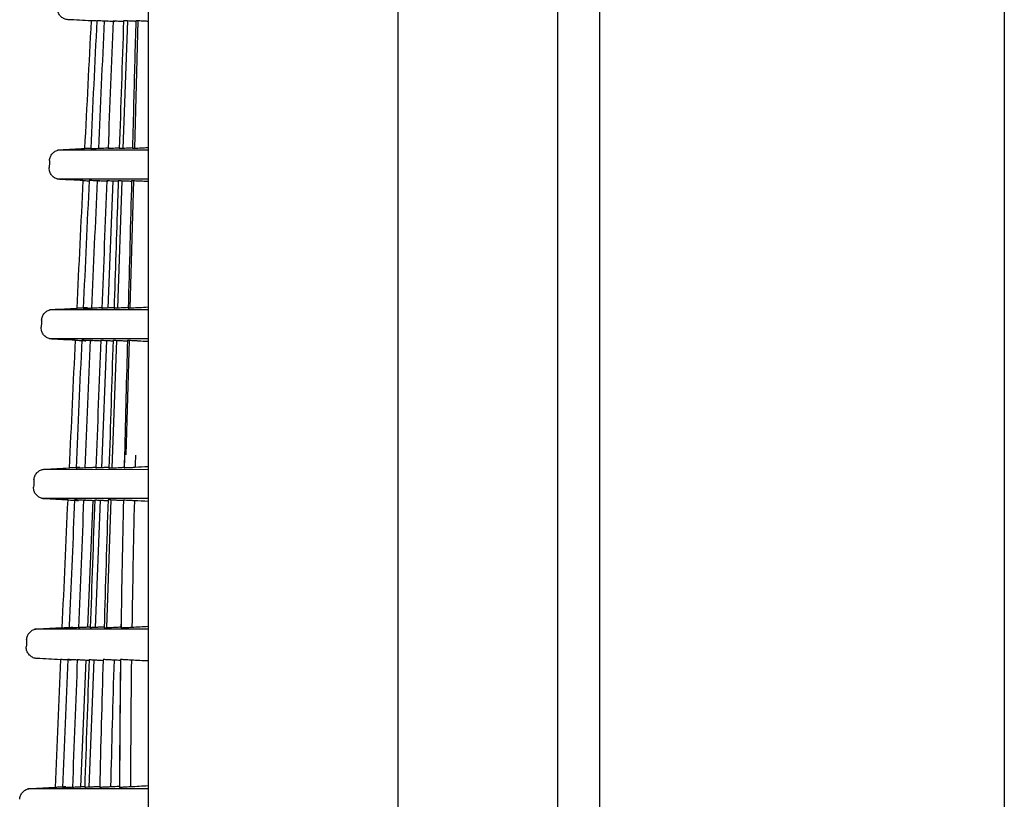
# Model space of a CAD drawing. Units: millimetres. Extents: x 390 to 1408, y 254 to 700.
# Drawn here: x 410 to 422, y 380 to 390 of the extents above; entities that cross this region are included whole.
import ezdxf

# ---------------------------------------------------------------- set-up
doc = ezdxf.new("R2010")
doc.units = ezdxf.units.MM
doc.layers.add('1', color=7, linetype='CONTINUOUS', true_color=0xffffff)

msp = doc.modelspace()

# ---------------------------------------------------------------- linework, layer by layer
at = {"layer": '1', "color": 0, "linetype": 'Continuous'}
for p, q in [((422.073, 420.374), (422.073, 278.195)), ((416.494, 369.735), (416.494, 420.173)), ((417.02, 277.973), (417.02, 420.24)), ((411.374, 401.379), (411.374, 295.379)), ((414.494, 401.379), (414.494, 295.379)), ((411.064, 388.501), (411.119, 390.094)), ((411.206, 388.5), (411.25, 390.095)), ((411.374, 388.479), (410.242, 388.478)), ((410.235, 388.12), (411.374, 388.12)), ((410.876, 386.506), (410.939, 388.096)), ((410.992, 388.094), (411, 388.093)), ((410.995, 386.505), (411.05, 388.098)), ((411.151, 386.503), (411.195, 388.099)), ((411.374, 386.483), (410.142, 386.482)), ((410.136, 386.124), (411.374, 386.124)), ((410.796, 384.51), (410.859, 386.101)), ((410.926, 384.508), (410.981, 386.102)), ((411.1, 384.67), (411.14, 386.103)), ((411.374, 384.487), (410.047, 384.486)), ((410.041, 384.128), (411.374, 384.128)), ((410.619, 382.516), (410.689, 384.102)), ((410.716, 382.514), (410.779, 384.105)), ((410.857, 382.512), (410.912, 384.107)), ((411.374, 382.491), (409.956, 382.491)), ((410.531, 380.52), (410.601, 382.107)), ((410.636, 380.517), (410.7, 382.109)), ((411.374, 380.495), (409.87, 380.495))]:
    msp.add_line(p, q, dxfattribs=at)
for points, knots in [([(410.374, 390.11), (410.358, 390.111), (410.342, 390.114), (410.313, 390.126), (410.3, 390.135), (410.276, 390.156), (410.266, 390.168), (410.251, 390.196), (410.246, 390.211), (410.241, 390.236), (410.241, 390.247), (410.241, 390.257)], [0, 0, 0, 0, 0.21492, 0.21492, 0.42984, 0.42984, 0.644758, 0.644758, 0.85967, 0.85967, 1, 1, 1, 1]), ([(410.731, 390.093), (410.723, 390.093), (410.716, 390.094), (410.697, 390.095), (410.687, 390.095), (410.672, 390.096), (410.667, 390.096), (410.663, 390.096), (410.662, 390.096), (410.662, 390.096)], [0, 0, 0, 0, 0.191106, 0.191106, 0.518459, 0.518459, 0.845811, 0.845811, 1, 1, 1, 1]), ([(410.866, 390.089), (410.851, 390.09), (410.835, 390.091), (410.806, 390.093), (410.793, 390.093), (410.769, 390.095), (410.759, 390.095), (410.744, 390.096), (410.739, 390.096), (410.735, 390.096), (410.734, 390.096), (410.734, 390.096)], [0, 0, 0, 0, 0.22409, 0.22409, 0.44818, 0.44818, 0.672269, 0.672269, 0.896356, 0.896356, 1, 1, 1, 1]), ([(410.826, 390.096), (410.826, 390.096), (410.829, 390.096), (410.84, 390.096), (410.848, 390.095), (410.868, 390.094), (410.88, 390.094), (410.907, 390.092), (410.922, 390.091), (410.944, 390.09), (410.951, 390.09), (410.958, 390.089)], [0, 0, 0, 0, 0.224505, 0.224505, 0.44901, 0.44901, 0.673517, 0.673517, 0.898031, 0.898031, 1, 1, 1, 1]), ([(410.938, 390.096), (410.938, 390.096), (410.941, 390.096), (410.952, 390.096), (410.96, 390.095), (410.98, 390.094), (410.992, 390.094), (411.019, 390.092), (411.034, 390.091), (411.056, 390.09), (411.063, 390.09), (411.07, 390.09)], [0, 0, 0, 0, 0.224916, 0.224916, 0.449832, 0.449832, 0.674755, 0.674755, 0.899695, 0.899695, 1, 1, 1, 1]), ([(411.203, 390.09), (411.187, 390.09), (411.171, 390.091), (411.142, 390.093), (411.129, 390.093), (411.105, 390.095), (411.095, 390.095), (411.08, 390.096), (411.075, 390.096), (411.071, 390.096), (411.07, 390.096), (411.07, 390.096)], [0, 0, 0, 0, 0.225413, 0.225413, 0.450826, 0.450826, 0.676218, 0.676218, 0.901571, 0.901571, 1, 1, 1, 1]), ([(411.22, 390.096), (411.211, 389.759), (411.202, 389.421), (411.188, 388.888), (411.183, 388.693), (411.177, 388.498)], [0, 0, 0, 0, 0.633948, 0.633948, 1, 1, 1, 1]), ([(411.355, 390.09), (411.34, 390.09), (411.324, 390.091), (411.295, 390.093), (411.282, 390.093), (411.258, 390.095), (411.248, 390.095), (411.233, 390.096), (411.228, 390.096), (411.224, 390.096), (411.223, 390.096), (411.223, 390.096)], [0, 0, 0, 0, 0.225916, 0.225916, 0.451834, 0.451834, 0.677712, 0.677712, 0.903515, 0.903515, 1, 1, 1, 1]), ([(410.142, 388.351), (410.143, 388.367), (410.147, 388.383), (410.159, 388.412), (410.167, 388.425), (410.188, 388.449), (410.2, 388.459), (410.228, 388.474), (410.243, 388.479), (410.264, 388.483), (410.269, 388.484), (410.275, 388.484)], [0, 0, 0, 0, 0.230032, 0.230032, 0.460063, 0.460063, 0.690098, 0.690098, 0.92014, 0.92014, 1, 1, 1, 1]), ([(410.655, 388.502), (410.645, 388.502), (410.636, 388.501), (410.616, 388.5), (410.606, 388.5), (410.591, 388.499), (410.586, 388.499), (410.582, 388.498), (410.581, 388.498), (410.581, 388.498)], [0, 0, 0, 0, 0.222824, 0.222824, 0.540288, 0.540288, 0.856109, 0.856109, 1, 1, 1, 1]), ([(410.657, 388.498), (410.658, 388.498), (410.66, 388.498), (410.671, 388.499), (410.679, 388.499), (410.699, 388.5), (410.711, 388.501), (410.738, 388.502), (410.753, 388.503), (410.775, 388.504), (410.783, 388.505), (410.791, 388.505)], [0, 0, 0, 0, 0.222851, 0.222851, 0.445671, 0.445671, 0.66899, 0.66899, 0.893376, 0.893376, 1, 1, 1, 1]), ([(410.889, 388.505), (410.873, 388.504), (410.857, 388.504), (410.828, 388.502), (410.814, 388.501), (410.791, 388.5), (410.78, 388.5), (410.765, 388.499), (410.76, 388.499), (410.756, 388.498), (410.756, 388.498), (410.756, 388.498)], [0, 0, 0, 0, 0.22587, 0.22587, 0.451774, 0.451774, 0.67714, 0.67714, 0.901482, 0.901482, 1, 1, 1, 1]), ([(411.008, 388.505), (410.993, 388.504), (410.977, 388.504), (410.948, 388.502), (410.934, 388.501), (410.91, 388.5), (410.9, 388.5), (410.885, 388.499), (410.88, 388.499), (410.876, 388.498), (410.875, 388.498), (410.875, 388.498)], [0, 0, 0, 0, 0.226212, 0.226212, 0.452455, 0.452455, 0.678209, 0.678209, 0.903037, 0.903037, 1, 1, 1, 1]), ([(411.15, 388.505), (411.134, 388.504), (411.118, 388.504), (411.089, 388.502), (411.075, 388.501), (411.052, 388.5), (411.042, 388.5), (411.027, 388.499), (411.021, 388.499), (411.018, 388.498), (411.017, 388.498), (411.017, 388.498)], [0, 0, 0, 0, 0.226541, 0.226541, 0.45311, 0.45311, 0.679249, 0.679249, 0.904572, 0.904572, 1, 1, 1, 1]), ([(411.314, 388.505), (411.298, 388.504), (411.282, 388.504), (411.253, 388.502), (411.239, 388.501), (411.216, 388.5), (411.206, 388.5), (411.19, 388.499), (411.185, 388.499), (411.181, 388.498), (411.181, 388.498), (411.181, 388.498)], [0, 0, 0, 0, 0.226895, 0.226895, 0.453814, 0.453814, 0.680365, 0.680365, 0.906226, 0.906226, 1, 1, 1, 1]), ([(410.27, 388.114), (410.255, 388.115), (410.239, 388.118), (410.21, 388.13), (410.196, 388.139), (410.173, 388.16), (410.163, 388.172), (410.148, 388.2), (410.142, 388.215), (410.138, 388.24), (410.137, 388.251), (410.138, 388.261)], [0, 0, 0, 0, 0.215163, 0.215163, 0.430327, 0.430327, 0.645487, 0.645487, 0.860641, 0.860641, 1, 1, 1, 1]), ([(410.561, 388.1), (410.561, 388.1), (410.564, 388.1), (410.575, 388.1), (410.583, 388.099), (410.603, 388.098), (410.615, 388.098), (410.631, 388.097), (410.633, 388.097), (410.636, 388.096)], [0, 0, 0, 0, 0.312592, 0.312592, 0.625184, 0.625184, 0.937777, 0.937777, 1, 1, 1, 1]), ([(410.771, 388.093), (410.755, 388.094), (410.74, 388.095), (410.711, 388.097), (410.697, 388.097), (410.674, 388.099), (410.664, 388.099), (410.649, 388.1), (410.643, 388.1), (410.639, 388.1), (410.639, 388.1), (410.639, 388.1)], [0, 0, 0, 0, 0.224231, 0.224231, 0.448463, 0.448463, 0.672692, 0.672692, 0.896918, 0.896918, 1, 1, 1, 1]), ([(410.738, 388.1), (410.738, 388.1), (410.741, 388.1), (410.752, 388.1), (410.76, 388.099), (410.78, 388.098), (410.792, 388.098), (410.819, 388.096), (410.834, 388.095), (410.856, 388.094), (410.864, 388.094), (410.871, 388.093)], [0, 0, 0, 0, 0.224685, 0.224685, 0.44937, 0.44937, 0.674058, 0.674058, 0.898755, 0.898755, 1, 1, 1, 1]), ([(410.86, 388.1), (410.86, 388.1), (410.863, 388.1), (410.874, 388.1), (410.882, 388.099), (410.902, 388.098), (410.914, 388.098), (410.941, 388.096), (410.956, 388.095), (410.978, 388.094), (410.985, 388.094), (410.992, 388.094)], [0, 0, 0, 0, 0.225139, 0.225139, 0.450278, 0.450278, 0.675425, 0.675425, 0.900592, 0.900592, 1, 1, 1, 1]), ([(411.001, 388.1), (410.998, 388.021), (410.995, 387.942), (410.978, 387.41), (410.963, 386.956), (410.949, 386.502)], [0, 0, 0, 0, 0.148437, 0.148437, 1, 1, 1, 1]), ([(411.004, 388.1), (411.004, 388.1), (411.007, 388.1), (411.018, 388.1), (411.026, 388.099), (411.046, 388.098), (411.058, 388.098), (411.085, 388.096), (411.1, 388.095), (411.122, 388.094), (411.129, 388.094), (411.136, 388.094)], [0, 0, 0, 0, 0.225587, 0.225587, 0.451173, 0.451173, 0.676776, 0.676776, 0.902419, 0.902419, 1, 1, 1, 1]), ([(411.17, 388.1), (411.171, 388.1), (411.174, 388.1), (411.185, 388.1), (411.193, 388.099), (411.213, 388.098), (411.226, 388.098), (411.252, 388.096), (411.267, 388.095), (411.289, 388.094), (411.296, 388.094), (411.303, 388.094)], [0, 0, 0, 0, 0.226056, 0.226056, 0.452109, 0.452109, 0.678196, 0.678196, 0.904356, 0.904356, 1, 1, 1, 1]), ([(410.043, 386.355), (410.043, 386.371), (410.047, 386.386), (410.059, 386.415), (410.067, 386.429), (410.088, 386.453), (410.1, 386.463), (410.128, 386.478), (410.143, 386.483), (410.164, 386.487), (410.17, 386.488), (410.175, 386.488)], [0, 0, 0, 0, 0.22973, 0.22973, 0.45946, 0.45946, 0.689194, 0.689194, 0.918935, 0.918935, 1, 1, 1, 1]), ([(410.616, 386.509), (410.6, 386.508), (410.584, 386.508), (410.555, 386.506), (410.541, 386.505), (410.518, 386.504), (410.508, 386.504), (410.493, 386.503), (410.487, 386.503), (410.484, 386.502), (410.483, 386.502), (410.483, 386.502)], [0, 0, 0, 0, 0.225161, 0.225161, 0.450359, 0.450359, 0.67497, 0.67497, 0.89846, 0.89846, 1, 1, 1, 1]), ([(410.564, 386.502), (410.565, 386.502), (410.568, 386.502), (410.578, 386.503), (410.586, 386.503), (410.606, 386.504), (410.618, 386.505), (410.645, 386.506), (410.66, 386.507), (410.683, 386.508), (410.69, 386.509), (410.698, 386.509)], [0, 0, 0, 0, 0.223025, 0.223025, 0.44602, 0.44602, 0.669498, 0.669498, 0.894012, 0.894012, 1, 1, 1, 1]), ([(410.803, 386.509), (410.787, 386.508), (410.771, 386.508), (410.742, 386.506), (410.728, 386.505), (410.705, 386.504), (410.695, 386.504), (410.68, 386.503), (410.674, 386.503), (410.671, 386.502), (410.67, 386.502), (410.67, 386.502)], [0, 0, 0, 0, 0.226012, 0.226012, 0.452057, 0.452057, 0.677578, 0.677578, 0.902103, 0.902103, 1, 1, 1, 1]), ([(410.932, 386.509), (410.916, 386.508), (410.9, 386.508), (410.871, 386.506), (410.857, 386.505), (410.834, 386.504), (410.824, 386.504), (410.809, 386.503), (410.803, 386.503), (410.8, 386.502), (410.799, 386.502), (410.799, 386.502)], [0, 0, 0, 0, 0.226405, 0.226405, 0.45284, 0.45284, 0.678798, 0.678798, 0.90385, 0.90385, 1, 1, 1, 1]), ([(411.085, 386.509), (411.069, 386.508), (411.053, 386.508), (411.024, 386.506), (411.01, 386.505), (410.987, 386.504), (410.977, 386.504), (410.961, 386.503), (410.956, 386.503), (410.952, 386.502), (410.952, 386.502), (410.952, 386.502)], [0, 0, 0, 0, 0.226786, 0.226786, 0.453599, 0.453599, 0.679988, 0.679988, 0.905578, 0.905578, 1, 1, 1, 1]), ([(411.262, 386.509), (411.246, 386.508), (411.23, 386.508), (411.201, 386.506), (411.188, 386.505), (411.164, 386.504), (411.154, 386.504), (411.139, 386.503), (411.133, 386.503), (411.13, 386.502), (411.129, 386.502), (411.129, 386.502)], [0, 0, 0, 0, 0.227194, 0.227194, 0.454411, 0.454411, 0.681266, 0.681266, 0.907439, 0.907439, 1, 1, 1, 1]), ([(410.171, 386.118), (410.155, 386.119), (410.139, 386.122), (410.11, 386.134), (410.097, 386.143), (410.073, 386.164), (410.063, 386.176), (410.048, 386.204), (410.043, 386.219), (410.038, 386.244), (410.038, 386.254), (410.038, 386.265)], [0, 0, 0, 0, 0.215431, 0.215431, 0.430863, 0.430863, 0.646291, 0.646291, 0.861712, 0.861712, 1, 1, 1, 1]), ([(410.464, 386.104), (410.464, 386.104), (410.467, 386.104), (410.477, 386.104), (410.485, 386.103), (410.505, 386.102), (410.517, 386.102), (410.544, 386.1), (410.559, 386.099), (410.581, 386.098), (410.589, 386.098), (410.596, 386.097)], [0, 0, 0, 0, 0.223843, 0.223843, 0.447685, 0.447685, 0.671528, 0.671528, 0.895373, 0.895373, 1, 1, 1, 1]), ([(410.679, 386.097), (410.663, 386.098), (410.647, 386.099), (410.619, 386.101), (410.605, 386.101), (410.581, 386.103), (410.571, 386.103), (410.556, 386.104), (410.551, 386.104), (410.547, 386.104), (410.546, 386.104), (410.546, 386.104)], [0, 0, 0, 0, 0.224364, 0.224364, 0.448727, 0.448727, 0.673088, 0.673088, 0.897443, 0.897443, 1, 1, 1, 1]), ([(410.653, 386.104), (410.653, 386.104), (410.656, 386.104), (410.667, 386.104), (410.675, 386.103), (410.695, 386.102), (410.707, 386.102), (410.734, 386.1), (410.749, 386.099), (410.771, 386.098), (410.778, 386.098), (410.786, 386.098)], [0, 0, 0, 0, 0.224855, 0.224855, 0.44971, 0.44971, 0.67457, 0.67457, 0.89944, 0.89944, 1, 1, 1, 1]), ([(410.784, 386.104), (410.784, 386.104), (410.787, 386.104), (410.798, 386.104), (410.806, 386.103), (410.826, 386.102), (410.839, 386.102), (410.865, 386.1), (410.88, 386.099), (410.903, 386.098), (410.909, 386.098), (410.916, 386.098)], [0, 0, 0, 0, 0.225353, 0.225353, 0.450705, 0.450705, 0.676066, 0.676066, 0.901451, 0.901451, 1, 1, 1, 1]), ([(410.939, 386.104), (410.939, 386.104), (410.942, 386.104), (410.953, 386.104), (410.962, 386.103), (410.982, 386.102), (410.994, 386.102), (411.021, 386.1), (411.036, 386.099), (411.058, 386.098), (411.065, 386.098), (411.071, 386.098)], [0, 0, 0, 0, 0.225844, 0.225844, 0.451687, 0.451687, 0.677549, 0.677549, 0.903455, 0.903455, 1, 1, 1, 1]), ([(411.119, 386.104), (411.119, 386.104), (411.122, 386.104), (411.134, 386.104), (411.142, 386.103), (411.162, 386.102), (411.174, 386.102), (411.201, 386.1), (411.216, 386.099), (411.238, 386.098), (411.245, 386.098), (411.251, 386.098)], [0, 0, 0, 0, 0.226361, 0.226361, 0.452721, 0.452721, 0.679114, 0.679114, 0.905585, 0.905585, 1, 1, 1, 1]), ([(409.947, 384.359), (409.948, 384.374), (409.951, 384.39), (409.963, 384.419), (409.971, 384.433), (409.992, 384.456), (410.005, 384.467), (410.032, 384.482), (410.047, 384.487), (410.068, 384.491), (410.074, 384.492), (410.079, 384.492)], [0, 0, 0, 0, 0.229402, 0.229402, 0.458803, 0.458803, 0.688209, 0.688209, 0.917623, 0.917623, 1, 1, 1, 1]), ([(410.522, 384.513), (410.506, 384.512), (410.49, 384.512), (410.461, 384.51), (410.447, 384.509), (410.424, 384.508), (410.413, 384.508), (410.398, 384.507), (410.393, 384.507), (410.389, 384.506), (410.389, 384.506), (410.388, 384.506)], [0, 0, 0, 0, 0.225187, 0.225187, 0.45041, 0.45041, 0.675068, 0.675068, 0.898648, 0.898648, 1, 1, 1, 1]), ([(410.475, 384.506), (410.475, 384.506), (410.478, 384.506), (410.489, 384.507), (410.497, 384.507), (410.516, 384.508), (410.529, 384.509), (410.555, 384.51), (410.57, 384.511), (410.593, 384.512), (410.6, 384.513), (410.608, 384.513)], [0, 0, 0, 0, 0.223192, 0.223192, 0.446354, 0.446354, 0.669984, 0.669984, 0.894615, 0.894615, 1, 1, 1, 1]), ([(410.72, 384.513), (410.704, 384.512), (410.688, 384.512), (410.659, 384.51), (410.645, 384.509), (410.622, 384.508), (410.612, 384.508), (410.597, 384.507), (410.591, 384.507), (410.588, 384.506), (410.587, 384.506), (410.587, 384.506)], [0, 0, 0, 0, 0.226141, 0.226141, 0.452315, 0.452315, 0.677979, 0.677979, 0.902677, 0.902677, 1, 1, 1, 1]), ([(410.858, 384.513), (410.842, 384.512), (410.826, 384.512), (410.797, 384.51), (410.783, 384.509), (410.76, 384.508), (410.75, 384.508), (410.735, 384.507), (410.729, 384.507), (410.726, 384.506), (410.725, 384.506), (410.725, 384.506)], [0, 0, 0, 0, 0.226586, 0.226586, 0.453202, 0.453202, 0.679351, 0.679351, 0.904618, 0.904618, 1, 1, 1, 1]), ([(410.888, 384.506), (410.889, 384.506), (410.892, 384.507), (410.903, 384.507), (410.911, 384.507), (410.931, 384.508), (410.943, 384.509), (410.97, 384.511), (410.985, 384.511), (411.008, 384.512), (411.014, 384.513), (411.021, 384.513)], [0, 0, 0, 0, 0.225154, 0.225154, 0.450285, 0.450285, 0.675775, 0.675775, 0.902024, 0.902024, 1, 1, 1, 1]), ([(411.211, 384.513), (411.196, 384.512), (411.18, 384.511), (411.151, 384.51), (411.137, 384.509), (411.114, 384.508), (411.104, 384.508), (411.089, 384.507), (411.083, 384.507), (411.079, 384.506), (411.079, 384.506), (411.079, 384.506)], [0, 0, 0, 0, 0.227326, 0.227326, 0.454686, 0.454686, 0.68153, 0.68153, 0.907703, 0.907703, 1, 1, 1, 1]), ([(410.075, 384.122), (410.06, 384.123), (410.044, 384.126), (410.015, 384.138), (410.001, 384.147), (409.978, 384.168), (409.968, 384.18), (409.952, 384.208), (409.947, 384.223), (409.943, 384.248), (409.942, 384.258), (409.943, 384.268)], [0, 0, 0, 0, 0.215724, 0.215724, 0.431449, 0.431449, 0.64717, 0.64717, 0.862883, 0.862883, 1, 1, 1, 1]), ([(410.37, 384.108), (410.37, 384.108), (410.373, 384.108), (410.384, 384.108), (410.392, 384.107), (410.412, 384.106), (410.424, 384.106), (410.45, 384.104), (410.465, 384.103), (410.488, 384.102), (410.495, 384.102), (410.503, 384.101)], [0, 0, 0, 0, 0.223915, 0.223915, 0.44783, 0.44783, 0.671747, 0.671747, 0.895668, 0.895668, 1, 1, 1, 1]), ([(410.455, 384.108), (410.434, 383.616), (410.413, 383.124), (410.39, 382.591), (410.388, 382.551), (410.387, 382.51)], [0, 0, 0, 0, 0.924305, 0.924305, 1, 1, 1, 1]), ([(410.59, 384.101), (410.574, 384.102), (410.558, 384.103), (410.53, 384.105), (410.516, 384.105), (410.492, 384.107), (410.482, 384.107), (410.467, 384.108), (410.462, 384.108), (410.458, 384.108), (410.457, 384.108), (410.457, 384.108)], [0, 0, 0, 0, 0.224487, 0.224487, 0.448973, 0.448973, 0.673455, 0.673455, 0.897929, 0.897929, 1, 1, 1, 1]), ([(410.571, 384.108), (410.571, 384.108), (410.574, 384.108), (410.585, 384.108), (410.593, 384.107), (410.613, 384.106), (410.625, 384.106), (410.652, 384.104), (410.667, 384.103), (410.689, 384.102), (410.696, 384.102), (410.703, 384.102)], [0, 0, 0, 0, 0.225014, 0.225014, 0.450028, 0.450028, 0.675048, 0.675048, 0.900082, 0.900082, 1, 1, 1, 1]), ([(410.71, 384.108), (410.711, 384.108), (410.714, 384.108), (410.725, 384.108), (410.733, 384.107), (410.753, 384.106), (410.765, 384.106), (410.792, 384.104), (410.807, 384.103), (410.829, 384.102), (410.836, 384.102), (410.843, 384.102)], [0, 0, 0, 0, 0.225555, 0.225555, 0.451109, 0.451109, 0.676675, 0.676675, 0.902268, 0.902268, 1, 1, 1, 1]), ([(411.008, 384.102), (410.993, 384.102), (410.977, 384.103), (410.948, 384.105), (410.935, 384.105), (410.911, 384.107), (410.901, 384.107), (410.886, 384.108), (410.881, 384.108), (410.877, 384.108), (410.876, 384.108), (410.876, 384.108)], [0, 0, 0, 0, 0.226212, 0.226212, 0.452425, 0.452425, 0.678609, 0.678609, 0.904742, 0.904742, 1, 1, 1, 1]), ([(411.069, 384.108), (411.07, 384.108), (411.073, 384.108), (411.084, 384.108), (411.093, 384.107), (411.113, 384.106), (411.125, 384.106), (411.152, 384.104), (411.168, 384.103), (411.189, 384.102), (411.195, 384.102), (411.202, 384.102)], [0, 0, 0, 0, 0.227771, 0.227771, 0.455537, 0.455537, 0.683355, 0.683355, 0.910828, 0.910828, 1, 1, 1, 1]), ([(409.856, 382.362), (409.856, 382.378), (409.86, 382.394), (409.871, 382.423), (409.88, 382.437), (409.9, 382.46), (409.913, 382.47), (409.94, 382.486), (409.955, 382.491), (409.977, 382.495), (409.982, 382.496), (409.988, 382.496)], [0, 0, 0, 0, 0.229047, 0.229047, 0.458093, 0.458093, 0.687145, 0.687145, 0.916204, 0.916204, 1, 1, 1, 1]), ([(410.298, 382.51), (410.298, 382.51), (410.301, 382.51), (410.312, 382.511), (410.32, 382.511), (410.34, 382.512), (410.352, 382.513), (410.378, 382.514), (410.393, 382.515), (410.416, 382.516), (410.424, 382.517), (410.431, 382.517)], [0, 0, 0, 0, 0.222708, 0.222708, 0.445387, 0.445387, 0.668532, 0.668532, 0.892677, 0.892677, 1, 1, 1, 1]), ([(410.389, 382.51), (410.389, 382.51), (410.392, 382.51), (410.403, 382.511), (410.411, 382.511), (410.43, 382.512), (410.443, 382.513), (410.469, 382.514), (410.484, 382.515), (410.507, 382.516), (410.514, 382.517), (410.522, 382.517)], [0, 0, 0, 0, 0.22335, 0.22335, 0.446671, 0.446671, 0.670444, 0.670444, 0.895179, 0.895179, 1, 1, 1, 1]), ([(410.64, 382.517), (410.624, 382.516), (410.609, 382.516), (410.579, 382.514), (410.566, 382.513), (410.542, 382.512), (410.532, 382.512), (410.517, 382.511), (410.512, 382.511), (410.508, 382.51), (410.507, 382.51), (410.507, 382.51)], [0, 0, 0, 0, 0.226257, 0.226257, 0.452545, 0.452545, 0.678341, 0.678341, 0.903201, 0.903201, 1, 1, 1, 1]), ([(410.786, 382.517), (410.77, 382.516), (410.755, 382.516), (410.725, 382.514), (410.712, 382.513), (410.688, 382.512), (410.678, 382.512), (410.663, 382.511), (410.658, 382.511), (410.654, 382.51), (410.653, 382.51), (410.653, 382.51)], [0, 0, 0, 0, 0.226754, 0.226754, 0.453537, 0.453537, 0.679866, 0.679866, 0.905338, 0.905338, 1, 1, 1, 1]), ([(410.827, 382.51), (410.827, 382.51), (410.831, 382.511), (410.842, 382.511), (410.85, 382.511), (410.87, 382.512), (410.882, 382.513), (410.909, 382.515), (410.924, 382.515), (410.946, 382.516), (410.953, 382.517), (410.96, 382.517)], [0, 0, 0, 0, 0.225421, 0.225421, 0.450819, 0.450819, 0.676568, 0.676568, 0.903059, 0.903059, 1, 1, 1, 1]), ([(411.039, 382.51), (411.04, 382.51), (411.043, 382.511), (411.055, 382.511), (411.063, 382.512), (411.085, 382.513), (411.097, 382.513), (411.125, 382.515), (411.14, 382.515), (411.16, 382.517), (411.166, 382.517), (411.171, 382.517)], [0, 0, 0, 0, 0.236322, 0.236322, 0.473091, 0.473091, 0.70296, 0.70296, 0.923582, 0.923582, 1, 1, 1, 1]), ([(409.984, 382.126), (409.968, 382.127), (409.953, 382.13), (409.924, 382.142), (409.91, 382.151), (409.887, 382.172), (409.877, 382.184), (409.861, 382.212), (409.856, 382.227), (409.852, 382.252), (409.851, 382.262), (409.852, 382.272)], [0, 0, 0, 0, 0.216043, 0.216043, 0.432086, 0.432086, 0.648125, 0.648125, 0.864155, 0.864155, 1, 1, 1, 1]), ([(410.413, 382.105), (410.398, 382.106), (410.382, 382.107), (410.353, 382.109), (410.339, 382.109), (410.316, 382.111), (410.306, 382.111), (410.291, 382.112), (410.285, 382.112), (410.281, 382.112), (410.281, 382.112), (410.281, 382.112)], [0, 0, 0, 0, 0.223995, 0.223995, 0.44799, 0.44799, 0.67198, 0.67198, 0.895962, 0.895962, 1, 1, 1, 1]), ([(410.504, 382.105), (410.489, 382.106), (410.473, 382.107), (410.444, 382.109), (410.431, 382.109), (410.407, 382.111), (410.397, 382.111), (410.382, 382.112), (410.377, 382.112), (410.373, 382.112), (410.372, 382.112), (410.372, 382.112)], [0, 0, 0, 0, 0.224599, 0.224599, 0.449199, 0.449199, 0.673791, 0.673791, 0.898371, 0.898371, 1, 1, 1, 1]), ([(410.491, 382.112), (410.492, 382.112), (410.495, 382.112), (410.506, 382.112), (410.514, 382.111), (410.534, 382.11), (410.546, 382.11), (410.573, 382.108), (410.588, 382.107), (410.61, 382.106), (410.617, 382.106), (410.624, 382.106)], [0, 0, 0, 0, 0.225161, 0.225161, 0.450321, 0.450321, 0.675489, 0.675489, 0.900676, 0.900676, 1, 1, 1, 1]), ([(410.639, 382.112), (410.64, 382.112), (410.643, 382.112), (410.654, 382.112), (410.662, 382.111), (410.682, 382.11), (410.694, 382.11), (410.721, 382.108), (410.736, 382.107), (410.758, 382.106), (410.765, 382.106), (410.772, 382.106)], [0, 0, 0, 0, 0.225745, 0.225745, 0.45149, 0.45149, 0.677248, 0.677248, 0.903038, 0.903038, 1, 1, 1, 1]), ([(410.948, 382.106), (410.932, 382.106), (410.916, 382.107), (410.887, 382.109), (410.874, 382.109), (410.85, 382.111), (410.84, 382.111), (410.825, 382.112), (410.82, 382.112), (410.816, 382.112), (410.815, 382.112), (410.815, 382.112)], [0, 0, 0, 0, 0.226517, 0.226517, 0.453035, 0.453035, 0.679545, 0.679545, 0.906006, 0.906006, 1, 1, 1, 1]), ([(411.165, 382.106), (411.15, 382.106), (411.135, 382.107), (411.107, 382.109), (411.094, 382.109), (411.071, 382.111), (411.061, 382.111), (411.045, 382.112), (411.039, 382.112), (411.035, 382.112), (411.034, 382.112), (411.034, 382.112)], [0, 0, 0, 0, 0.215626, 0.215626, 0.430765, 0.430765, 0.653312, 0.653312, 0.88815, 0.88815, 1, 1, 1, 1]), ([(409.769, 380.366), (409.77, 380.382), (409.773, 380.397), (409.785, 380.427), (409.793, 380.44), (409.814, 380.464), (409.826, 380.474), (409.853, 380.49), (409.869, 380.495), (409.89, 380.499), (409.896, 380.5), (409.902, 380.5)], [0, 0, 0, 0, 0.228664, 0.228664, 0.457329, 0.457329, 0.685997, 0.685997, 0.914676, 0.914676, 1, 1, 1, 1]), ([(410.345, 380.521), (410.33, 380.52), (410.314, 380.52), (410.285, 380.518), (410.271, 380.517), (410.247, 380.516), (410.237, 380.516), (410.222, 380.515), (410.217, 380.515), (410.213, 380.514), (410.212, 380.514), (410.212, 380.514)], [0, 0, 0, 0, 0.225194, 0.225194, 0.450422, 0.450422, 0.675134, 0.675134, 0.898862, 0.898862, 1, 1, 1, 1]), ([(410.306, 380.514), (410.307, 380.514), (410.31, 380.515), (410.32, 380.515), (410.328, 380.515), (410.348, 380.516), (410.36, 380.517), (410.387, 380.518), (410.402, 380.519), (410.425, 380.52), (410.432, 380.521), (410.439, 380.521)], [0, 0, 0, 0, 0.223499, 0.223499, 0.446971, 0.446971, 0.670875, 0.670875, 0.895703, 0.895703, 1, 1, 1, 1]), ([(410.563, 380.521), (410.548, 380.52), (410.532, 380.52), (410.503, 380.518), (410.489, 380.517), (410.465, 380.516), (410.455, 380.516), (410.44, 380.515), (410.435, 380.515), (410.431, 380.514), (410.431, 380.514), (410.43, 380.514)], [0, 0, 0, 0, 0.226358, 0.226358, 0.452746, 0.452746, 0.678659, 0.678659, 0.903672, 0.903672, 1, 1, 1, 1]), ([(410.717, 380.521), (410.701, 380.52), (410.686, 380.52), (410.657, 380.518), (410.643, 380.517), (410.619, 380.516), (410.609, 380.516), (410.594, 380.515), (410.589, 380.515), (410.585, 380.514), (410.584, 380.514), (410.584, 380.514)], [0, 0, 0, 0, 0.226908, 0.226908, 0.453845, 0.453845, 0.680341, 0.680341, 0.906006, 0.906006, 1, 1, 1, 1]), ([(410.905, 380.521), (410.89, 380.52), (410.874, 380.519), (410.846, 380.518), (410.833, 380.517), (410.81, 380.516), (410.8, 380.516), (410.784, 380.515), (410.779, 380.515), (410.774, 380.514), (410.773, 380.514), (410.773, 380.514)], [0, 0, 0, 0, 0.220272, 0.220272, 0.440536, 0.440536, 0.661167, 0.661167, 0.885599, 0.885599, 1, 1, 1, 1]), ([(411.154, 380.521), (411.14, 380.52), (411.127, 380.52), (411.101, 380.518), (411.089, 380.518), (411.067, 380.517), (411.058, 380.516), (411.041, 380.515), (411.034, 380.515), (411.025, 380.514), (411.022, 380.514), (411.022, 380.514)], [0, 0, 0, 0, 0.185589, 0.185589, 0.370522, 0.370522, 0.564509, 0.564509, 0.786169, 0.786169, 1, 1, 1, 1])]:
    msp.add_open_spline(points, degree=3, knots=knots, dxfattribs=at)
for points in [[(410.661, 390.095), (410.565, 390.1), (410.469, 390.105), (410.374, 390.11)], [(410.661, 390.096), (410.634, 389.564), (410.607, 389.031), (410.58, 388.498)], [(410.732, 390.096), (410.707, 389.564), (410.681, 389.031), (410.656, 388.498)], [(410.662, 390.096), (410.662, 390.096), (410.661, 390.096), (410.661, 390.096)], [(410.734, 390.096), (410.733, 390.096), (410.733, 390.096), (410.732, 390.096)], [(410.824, 390.096), (410.8, 389.564), (410.777, 389.031), (410.753, 388.498)], [(410.824, 390.096), (410.825, 390.096), (410.825, 390.096), (410.826, 390.096)], [(410.936, 390.096), (410.915, 389.564), (410.894, 389.031), (410.873, 388.498)], [(410.936, 390.096), (410.936, 390.096), (410.937, 390.096), (410.938, 390.096)], [(411.067, 390.096), (411.049, 389.564), (411.032, 389.031), (411.014, 388.498)], [(411.07, 390.096), (411.069, 390.096), (411.068, 390.096), (411.067, 390.096)], [(411.22, 390.089), (411.214, 390.089), (411.208, 390.089), (411.203, 390.09)], [(411.223, 390.096), (411.222, 390.096), (411.221, 390.096), (411.22, 390.096)], [(411.374, 390.089), (411.368, 390.089), (411.362, 390.089), (411.355, 390.09)], [(410.275, 388.484), (410.377, 388.489), (410.478, 388.495), (410.58, 388.5)], [(410.581, 388.498), (410.581, 388.498), (410.58, 388.498), (410.58, 388.498)], [(410.656, 388.498), (410.656, 388.498), (410.657, 388.498), (410.657, 388.498)], [(410.756, 388.498), (410.755, 388.498), (410.754, 388.498), (410.753, 388.498)], [(410.875, 388.498), (410.874, 388.498), (410.874, 388.498), (410.873, 388.498)], [(411.017, 388.498), (411.016, 388.498), (411.015, 388.498), (411.014, 388.498)], [(411.178, 388.507), (411.168, 388.506), (411.159, 388.506), (411.15, 388.505)], [(411.181, 388.498), (411.18, 388.498), (411.178, 388.498), (411.177, 388.498)], [(411.374, 388.508), (411.354, 388.507), (411.334, 388.506), (411.314, 388.505)], [(410.142, 388.351), (410.141, 388.321), (410.139, 388.291), (410.138, 388.261)], [(410.56, 388.099), (410.463, 388.104), (410.367, 388.109), (410.27, 388.114)], [(410.56, 388.1), (410.533, 387.568), (410.507, 387.035), (410.482, 386.502)], [(410.56, 388.1), (410.56, 388.1), (410.561, 388.1), (410.561, 388.1)], [(410.637, 388.1), (410.612, 387.568), (410.587, 387.035), (410.563, 386.502)], [(410.639, 388.1), (410.638, 388.1), (410.638, 388.1), (410.637, 388.1)], [(410.736, 388.1), (410.713, 387.568), (410.69, 387.035), (410.668, 386.502)], [(410.736, 388.1), (410.737, 388.1), (410.738, 388.1), (410.738, 388.1)], [(410.857, 388.1), (410.837, 387.568), (410.816, 387.035), (410.796, 386.502)], [(410.857, 388.1), (410.858, 388.1), (410.859, 388.1), (410.86, 388.1)], [(411.001, 388.1), (411.002, 388.1), (411.003, 388.1), (411.004, 388.1)], [(411.167, 388.1), (411.153, 387.568), (411.139, 387.035), (411.125, 386.502)], [(411.136, 388.094), (411.146, 388.093), (411.157, 388.092), (411.167, 388.092)], [(411.167, 388.1), (411.168, 388.1), (411.169, 388.1), (411.17, 388.1)], [(411.303, 388.094), (411.327, 388.092), (411.35, 388.091), (411.374, 388.09)], [(410.175, 386.488), (410.277, 386.493), (410.38, 386.499), (410.482, 386.504)], [(410.483, 386.502), (410.482, 386.502), (410.482, 386.502), (410.482, 386.502)], [(410.563, 386.502), (410.563, 386.502), (410.564, 386.502), (410.564, 386.502)], [(410.67, 386.502), (410.669, 386.502), (410.668, 386.502), (410.668, 386.502)], [(410.799, 386.502), (410.798, 386.502), (410.797, 386.502), (410.796, 386.502)], [(410.949, 386.51), (410.943, 386.51), (410.938, 386.509), (410.932, 386.509)], [(410.952, 386.502), (410.951, 386.502), (410.95, 386.502), (410.949, 386.502)], [(411.126, 386.511), (411.112, 386.511), (411.098, 386.51), (411.085, 386.509)], [(411.129, 386.502), (411.128, 386.502), (411.127, 386.502), (411.125, 386.502)], [(411.374, 386.515), (411.337, 386.513), (411.299, 386.511), (411.262, 386.509)], [(410.043, 386.355), (410.041, 386.325), (410.04, 386.295), (410.038, 386.265)], [(410.462, 386.103), (410.365, 386.108), (410.268, 386.113), (410.171, 386.118)], [(410.462, 386.104), (410.437, 385.572), (410.412, 385.039), (410.387, 384.506)], [(410.462, 386.104), (410.463, 386.104), (410.463, 386.104), (410.464, 386.104)], [(410.545, 386.104), (410.52, 385.572), (410.496, 385.039), (410.473, 384.506)], [(410.546, 386.104), (410.546, 386.104), (410.545, 386.104), (410.545, 386.104)], [(410.651, 386.104), (410.628, 385.572), (410.606, 385.039), (410.585, 384.506)], [(410.651, 386.104), (410.652, 386.104), (410.652, 386.104), (410.653, 386.104)], [(410.781, 386.104), (410.761, 385.572), (410.741, 385.039), (410.722, 384.506)], [(410.781, 386.104), (410.782, 386.104), (410.783, 386.104), (410.784, 386.104)], [(410.936, 386.104), (410.919, 385.572), (410.902, 385.039), (410.885, 384.506)], [(410.916, 386.098), (410.923, 386.097), (410.929, 386.097), (410.935, 386.097)], [(410.936, 386.104), (410.937, 386.104), (410.938, 386.104), (410.939, 386.104)], [(411.071, 386.098), (411.086, 386.097), (411.101, 386.096), (411.116, 386.095)], [(411.115, 386.104), (411.103, 385.626), (411.091, 385.148), (411.079, 384.67)], [(411.115, 386.104), (411.116, 386.104), (411.118, 386.104), (411.119, 386.104)], [(411.251, 386.098), (411.292, 386.095), (411.333, 386.093), (411.374, 386.091)], [(411.079, 384.67), (411.077, 384.615), (411.076, 384.561), (411.075, 384.506)], [(411.079, 384.506), (411.08, 384.561), (411.081, 384.615), (411.083, 384.67)], [(411.215, 384.667), (411.214, 384.616), (411.213, 384.564), (411.211, 384.513)], [(410.079, 384.492), (410.182, 384.497), (410.285, 384.503), (410.387, 384.508)], [(410.388, 384.506), (410.388, 384.506), (410.388, 384.506), (410.387, 384.506)], [(410.473, 384.506), (410.474, 384.506), (410.474, 384.506), (410.475, 384.506)], [(410.587, 384.506), (410.586, 384.506), (410.585, 384.506), (410.585, 384.506)], [(410.725, 384.506), (410.724, 384.506), (410.723, 384.506), (410.722, 384.506)], [(410.885, 384.515), (410.876, 384.514), (410.867, 384.514), (410.858, 384.513)], [(410.885, 384.506), (410.886, 384.506), (410.887, 384.506), (410.888, 384.506)], [(411.021, 384.513), (411.039, 384.514), (411.057, 384.515), (411.075, 384.516)], [(411.079, 384.506), (411.077, 384.506), (411.076, 384.506), (411.075, 384.506)], [(411.374, 384.522), (411.32, 384.519), (411.266, 384.516), (411.211, 384.513)], [(409.947, 384.359), (409.945, 384.329), (409.944, 384.298), (409.943, 384.268)], [(410.369, 384.107), (410.271, 384.112), (410.173, 384.117), (410.075, 384.122)], [(410.369, 384.108), (410.344, 383.576), (410.32, 383.043), (410.297, 382.51)], [(410.369, 384.108), (410.369, 384.108), (410.37, 384.108), (410.37, 384.108)], [(410.457, 384.108), (410.457, 384.108), (410.456, 384.108), (410.455, 384.108)], [(410.568, 384.108), (410.547, 383.576), (410.525, 383.043), (410.505, 382.51)], [(410.568, 384.108), (410.569, 384.108), (410.57, 384.108), (410.571, 384.108)], [(410.707, 384.108), (410.688, 383.576), (410.669, 383.043), (410.65, 382.51)], [(410.707, 384.108), (410.708, 384.108), (410.709, 384.108), (410.71, 384.108)], [(410.873, 384.108), (410.856, 383.576), (410.84, 383.043), (410.824, 382.51)], [(410.843, 384.102), (410.853, 384.101), (410.862, 384.101), (410.872, 384.1)], [(410.876, 384.108), (410.875, 384.108), (410.874, 384.108), (410.873, 384.108)], [(411.065, 384.099), (411.046, 384.1), (411.027, 384.101), (411.008, 384.102)], [(411.065, 384.108), (411.053, 383.567), (411.043, 383.034), (411.035, 382.51)], [(411.039, 382.51), (411.047, 383.031), (411.057, 383.569), (411.069, 384.108)], [(411.065, 384.108), (411.067, 384.108), (411.068, 384.108), (411.069, 384.108)], [(411.202, 384.102), (411.189, 383.566), (411.179, 383.033), (411.171, 382.517)], [(411.202, 384.102), (411.259, 384.099), (411.317, 384.096), (411.374, 384.093)], [(411.171, 382.517), (411.239, 382.521), (411.306, 382.524), (411.374, 382.528)], [(409.988, 382.496), (410.091, 382.501), (410.194, 382.507), (410.297, 382.512)], [(410.297, 382.51), (410.297, 382.51), (410.298, 382.51), (410.298, 382.51)], [(410.387, 382.51), (410.387, 382.51), (410.388, 382.51), (410.389, 382.51)], [(410.507, 382.51), (410.506, 382.51), (410.505, 382.51), (410.505, 382.51)], [(410.65, 382.518), (410.647, 382.518), (410.644, 382.517), (410.64, 382.517)], [(410.653, 382.51), (410.652, 382.51), (410.651, 382.51), (410.65, 382.51)], [(410.824, 382.519), (410.811, 382.518), (410.799, 382.518), (410.786, 382.517)], [(410.824, 382.51), (410.825, 382.51), (410.826, 382.51), (410.827, 382.51)], [(410.96, 382.517), (410.985, 382.518), (411.01, 382.52), (411.035, 382.521)], [(411.035, 382.51), (411.036, 382.51), (411.038, 382.51), (411.039, 382.51)], [(409.856, 382.362), (409.854, 382.332), (409.853, 382.302), (409.852, 382.272)], [(410.279, 382.111), (410.181, 382.116), (410.082, 382.121), (409.984, 382.126)], [(410.279, 382.112), (410.256, 381.58), (410.233, 381.047), (410.211, 380.514)], [(410.281, 382.112), (410.28, 382.112), (410.28, 382.112), (410.279, 382.112)], [(410.37, 382.112), (410.348, 381.58), (410.326, 381.047), (410.304, 380.514)], [(410.372, 382.112), (410.371, 382.112), (410.371, 382.112), (410.37, 382.112)], [(410.489, 382.112), (410.468, 381.58), (410.448, 381.047), (410.428, 380.514)], [(410.489, 382.112), (410.49, 382.112), (410.491, 382.112), (410.491, 382.112)], [(410.636, 382.112), (410.618, 381.58), (410.599, 381.047), (410.581, 380.514)], [(410.624, 382.106), (410.628, 382.105), (410.632, 382.105), (410.636, 382.105)], [(410.636, 382.112), (410.637, 382.112), (410.638, 382.112), (410.639, 382.112)], [(410.811, 382.112), (410.795, 381.575), (410.781, 381.04), (410.769, 380.514)], [(410.772, 382.106), (410.785, 382.105), (410.798, 382.104), (410.811, 382.103)], [(410.773, 380.514), (410.785, 381.038), (410.799, 381.57), (410.815, 382.112)], [(410.815, 382.112), (410.814, 382.112), (410.813, 382.112), (410.811, 382.112)], [(410.948, 382.106), (410.931, 381.568), (410.917, 381.04), (410.905, 380.521)], [(411.029, 382.101), (411.002, 382.103), (410.975, 382.104), (410.948, 382.106)], [(411.029, 382.112), (411.022, 381.555), (411.017, 381.018), (411.016, 380.514)], [(411.022, 380.514), (411.022, 381.016), (411.026, 381.549), (411.034, 382.112)], [(411.034, 382.112), (411.032, 382.112), (411.031, 382.112), (411.029, 382.112)], [(411.165, 382.106), (411.158, 381.546), (411.155, 381.018), (411.154, 380.521)], [(411.374, 382.095), (411.305, 382.098), (411.235, 382.102), (411.165, 382.106)], [(409.902, 380.5), (410.005, 380.505), (410.108, 380.511), (410.211, 380.516)], [(410.212, 380.514), (410.212, 380.514), (410.211, 380.514), (410.211, 380.514)], [(410.304, 380.514), (410.305, 380.514), (410.306, 380.514), (410.306, 380.514)], [(410.43, 380.514), (410.43, 380.514), (410.429, 380.514), (410.428, 380.514)], [(410.581, 380.522), (410.575, 380.522), (410.569, 380.522), (410.563, 380.521)], [(410.584, 380.514), (410.583, 380.514), (410.582, 380.514), (410.581, 380.514)], [(410.769, 380.524), (410.752, 380.523), (410.735, 380.522), (410.717, 380.521)], [(410.773, 380.514), (410.772, 380.514), (410.77, 380.514), (410.769, 380.514)], [(411.016, 380.527), (410.979, 380.525), (410.942, 380.523), (410.905, 380.521)], [(411.022, 380.514), (411.02, 380.514), (411.018, 380.514), (411.016, 380.514)], [(411.374, 380.533), (411.301, 380.529), (411.227, 380.525), (411.154, 380.521)]]:
    msp.add_open_spline(points, degree=3, dxfattribs=at)

doc.saveas('drawing.dxf')
